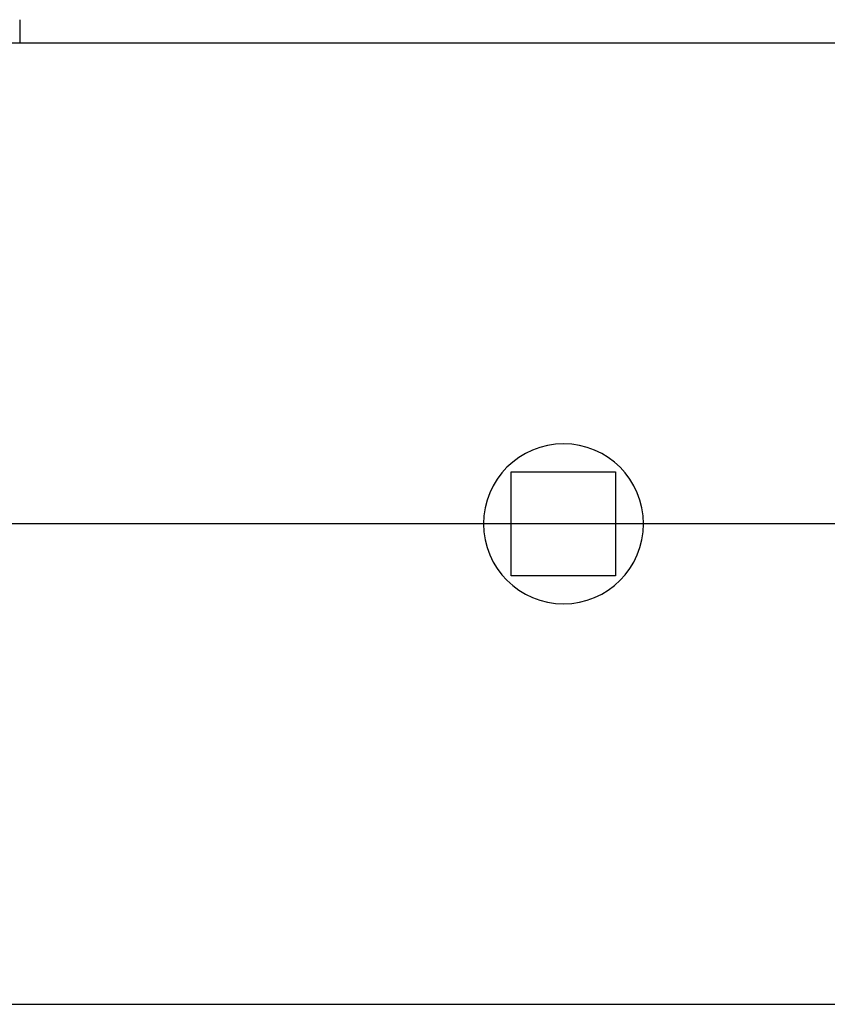
# Model space of a CAD drawing. Extents: x -24.4 to 24.4, y -44.8 to 44.8.
# Drawn here: x -7.5 to -6.5, y 4.2 to 5.5 of the extents above; entities that cross this region are included whole.
import ezdxf

# ---------------------------------------------------------------- set-up
doc = ezdxf.new("R2010")
doc.units = 0
doc.layers.get('0').update_dxf_attribs({"linetype": 'CONTINUOUS'})

msp = doc.modelspace()

# ---------------------------------------------------------------- linework, layer by layer
at = {"color": 0}
for points in [[(-7.4973, 5.474), (-7.4973, 5.4446)], [(7.5939, 5.4446), (-15.6865, 5.4446)], [(-6.7192, 4.8452), (-6.7192, 4.8452), (-6.7196, 4.8552), (-6.7212, 4.8651), (-6.7236, 4.8746), (-6.727, 4.8839), (-6.7311, 4.8925), (-6.7362, 4.9008), (-6.7419, 4.9085), (-6.7484, 4.9157), (-6.7553, 4.922), (-6.7631, 4.9278), (-6.7712, 4.9327), (-6.7801, 4.9371), (-6.7892, 4.9404), (-6.7988, 4.9429), (-6.8087, 4.9444), (-6.819, 4.945), (-6.819, 4.945), (-6.829, 4.9444), (-6.8389, 4.9429), (-6.8484, 4.9404), (-6.8577, 4.9371), (-6.8663, 4.9327), (-6.8746, 4.9278), (-6.8823, 4.922), (-6.8895, 4.9157), (-6.8958, 4.9085), (-6.9016, 4.9008), (-6.9065, 4.8925), (-6.9109, 4.8839), (-6.9142, 4.8746), (-6.9167, 4.8651), (-6.9183, 4.8552), (-6.9189, 4.8452), (-6.9189, 4.8452), (-6.9189, 4.8452), (-6.9189, 4.8452), (-6.9189, 4.8452), (-6.9189, 4.8452), (-6.9189, 4.8452), (-6.9189, 4.8452), (-6.9189, 4.8452), (-6.9189, 4.8452), (-6.9189, 4.8452), (-6.9189, 4.8452), (-6.9189, 4.8452), (-6.9189, 4.8452), (-6.9189, 4.8452), (-6.9189, 4.8452), (-6.9189, 4.8452), (-6.9189, 4.8452)], [(-6.7192, 4.8452), (-6.7192, 4.8452), (-6.7196, 4.8552), (-6.7212, 4.8651), (-6.7236, 4.8746), (-6.727, 4.8839), (-6.7311, 4.8925), (-6.7362, 4.9008), (-6.7419, 4.9085), (-6.7484, 4.9157), (-6.7553, 4.922), (-6.7631, 4.9278), (-6.7712, 4.9327), (-6.7801, 4.9371), (-6.7892, 4.9404), (-6.7988, 4.9429), (-6.8087, 4.9444), (-6.819, 4.945), (-6.819, 4.945), (-6.829, 4.9444), (-6.8389, 4.9429), (-6.8484, 4.9404), (-6.8577, 4.9371), (-6.8663, 4.9327), (-6.8746, 4.9278), (-6.8823, 4.922), (-6.8895, 4.9157), (-6.8958, 4.9085), (-6.9016, 4.9008), (-6.9065, 4.8925), (-6.9109, 4.8839), (-6.9142, 4.8746), (-6.9167, 4.8651), (-6.9183, 4.8552), (-6.9189, 4.8452), (-6.9189, 4.8452), (-6.9189, 4.8452), (-6.9189, 4.8452), (-6.9189, 4.8452), (-6.9189, 4.8452), (-6.9189, 4.8452), (-6.9189, 4.8452), (-6.9189, 4.8452), (-6.9189, 4.8452), (-6.9189, 4.8452), (-6.9189, 4.8452), (-6.9189, 4.8452), (-6.9189, 4.8452), (-6.9189, 4.8452), (-6.9189, 4.8452), (-6.9189, 4.8452), (-6.9189, 4.8452)], [(-6.884, 4.91), (-6.7541, 4.91)], [(-6.884, 4.7802), (-6.884, 4.91)], [(-6.7541, 4.91), (-6.7541, 4.7802)], [(10.4415, 4.8451), (-18.5341, 4.8451)], [(-6.9189, 4.8452), (-6.9189, 4.8452), (-6.9183, 4.8349), (-6.9167, 4.825), (-6.9142, 4.8154), (-6.9109, 4.8063), (-6.9065, 4.7974), (-6.9016, 4.7893), (-6.8958, 4.7815), (-6.8895, 4.7746), (-6.8823, 4.768), (-6.8746, 4.7623), (-6.8663, 4.7572), (-6.8577, 4.7531), (-6.8484, 4.7497), (-6.8389, 4.7473), (-6.829, 4.7457), (-6.819, 4.7453), (-6.819, 4.7453), (-6.8087, 4.7457), (-6.7988, 4.7473), (-6.7892, 4.7497), (-6.7801, 4.7531), (-6.7712, 4.7572), (-6.7631, 4.7623), (-6.7553, 4.768), (-6.7484, 4.7746), (-6.7419, 4.7815), (-6.7362, 4.7893), (-6.7311, 4.7974), (-6.727, 4.8063), (-6.7236, 4.8154), (-6.7212, 4.825), (-6.7196, 4.8349), (-6.7192, 4.8452), (-6.7192, 4.8452), (-6.7192, 4.8452), (-6.7192, 4.8452), (-6.7192, 4.8452), (-6.7192, 4.8452), (-6.7192, 4.8452), (-6.7192, 4.8452), (-6.7192, 4.8452), (-6.7192, 4.8452), (-6.7192, 4.8452), (-6.7192, 4.8452), (-6.7192, 4.8452), (-6.7192, 4.8452), (-6.7192, 4.8452), (-6.7192, 4.8452), (-6.7192, 4.8452), (-6.7192, 4.8452)], [(-6.9189, 4.8452), (-6.9189, 4.8452), (-6.9183, 4.8349), (-6.9167, 4.825), (-6.9142, 4.8154), (-6.9109, 4.8063), (-6.9065, 4.7974), (-6.9016, 4.7893), (-6.8958, 4.7815), (-6.8895, 4.7746), (-6.8823, 4.768), (-6.8746, 4.7623), (-6.8663, 4.7572), (-6.8577, 4.7531), (-6.8484, 4.7497), (-6.8389, 4.7473), (-6.829, 4.7457), (-6.819, 4.7453), (-6.819, 4.7453), (-6.8087, 4.7457), (-6.7988, 4.7473), (-6.7892, 4.7497), (-6.7801, 4.7531), (-6.7712, 4.7572), (-6.7631, 4.7623), (-6.7553, 4.768), (-6.7484, 4.7746), (-6.7419, 4.7815), (-6.7362, 4.7893), (-6.7311, 4.7974), (-6.727, 4.8063), (-6.7236, 4.8154), (-6.7212, 4.825), (-6.7196, 4.8349), (-6.7192, 4.8452), (-6.7192, 4.8452), (-6.7192, 4.8452), (-6.7192, 4.8452), (-6.7192, 4.8452), (-6.7192, 4.8452), (-6.7192, 4.8452), (-6.7192, 4.8452), (-6.7192, 4.8452), (-6.7192, 4.8452), (-6.7192, 4.8452), (-6.7192, 4.8452), (-6.7192, 4.8452), (-6.7192, 4.8452), (-6.7192, 4.8452), (-6.7192, 4.8452), (-6.7192, 4.8452), (-6.7192, 4.8452)], [(-6.7541, 4.7802), (-6.884, 4.7802)], [(-15.6865, 4.2456), (7.5939, 4.2456)]]:
    msp.add_lwpolyline(points, dxfattribs=at)

doc.saveas('drawing.dxf')
